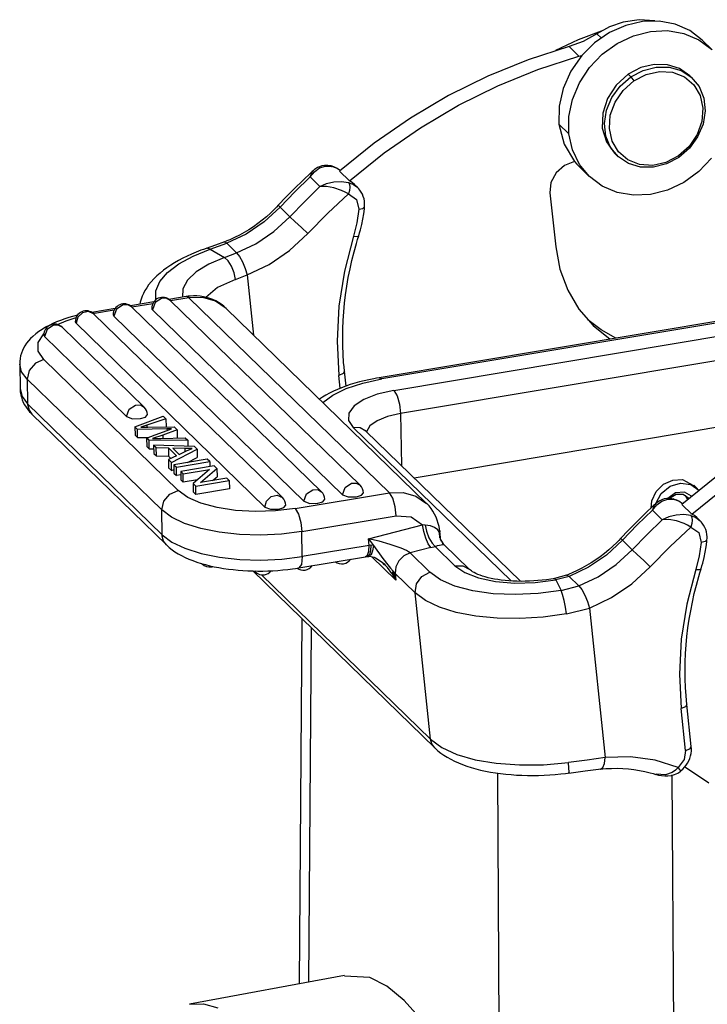
# Model space of a CAD drawing. Units: millimetres. Extents: x 1592 to 2037, y 610 to 925.
# Drawn here: x 1627 to 1658, y 674 to 718 of the extents above; entities that cross this region are included whole.
import ezdxf

# ---------------------------------------------------------------- set-up
doc = ezdxf.new("R2010")
doc.units = ezdxf.units.MM
doc.header["$LTSCALE"] = 65.395
doc.layers.add('TFR-TRI', color=7, linetype='CONTINUOUS', lineweight=30, true_color=0xffffff)

msp = doc.modelspace()

# ---------------------------------------------------------------- linework, layer by layer
at = {"layer": 'TFR-TRI', "color": 7, "linetype": 'Continuous'}
for p, q in [((1653.575, 717.91), (1653.008, 717.597)), ((1654.292, 717.97), (1653.572, 717.652)), ((1654.174, 718.12), (1653.575, 717.91)), ((1654.89, 718.224), (1654.174, 718.12)), ((1655.039, 718.142), (1654.292, 717.97)), ((1655.588, 718.171), (1654.89, 718.224)), ((1655.783, 718.161), (1655.039, 718.142)), ((1656.492, 718.025), (1655.783, 718.161)), ((1657.136, 717.74), (1656.492, 718.025)), ((1653.199, 717.717), (1652.173, 717.331)), ((1653.008, 717.597), (1652.407, 717.261)), ((1653.572, 717.652), (1652.911, 717.201)), ((1653.008, 717.597), (1653.194, 717.416)), ((1653.912, 717.167), (1654.638, 717.51)), ((1654.638, 717.51), (1655.396, 717.703)), ((1655.396, 717.703), (1656.154, 717.738)), ((1656.154, 717.738), (1656.879, 717.613)), ((1656.879, 717.613), (1657.539, 717.333)), ((1657.687, 717.319), (1657.136, 717.74)), ((1651.772, 717.027), (1649.953, 716.444)), ((1652.173, 717.331), (1651.175, 716.853)), ((1652.407, 717.261), (1651.772, 717.027)), ((1652.212, 716.6), (1651.772, 717.027)), ((1652.911, 717.201), (1652.336, 716.636)), ((1653.251, 716.69), (1653.912, 717.167)), ((1657.539, 717.333), (1658.106, 716.912)), ((1658.127, 716.891), (1657.688, 717.319)), ((1650.393, 716.016), (1652.212, 716.6)), ((1652.336, 716.636), (1651.847, 715.939)), ((1652.212, 716.6), (1652.274, 716.617)), ((1652.274, 716.617), (1652.336, 716.636)), ((1652.684, 716.098), (1653.251, 716.69)), ((1649.953, 716.444), (1648.167, 715.717)), ((1652.236, 715.418), (1652.684, 716.098)), ((1654.961, 716.094), (1654.402, 715.798)), ((1655.557, 716.239), (1654.961, 716.094)), ((1655.063, 715.974), (1655.643, 716.121)), ((1656.147, 716.225), (1655.557, 716.239)), ((1655.643, 716.121), (1656.219, 716.118)), ((1656.687, 716.051), (1656.147, 716.225)), ((1656.219, 716.118), (1656.751, 715.962)), ((1648.167, 715.717), (1646.424, 714.852)), ((1648.606, 715.289), (1650.393, 716.016)), ((1651.847, 715.939), (1651.507, 715.174)), ((1654.402, 715.798), (1653.87, 715.32)), ((1654.047, 715.273), (1654.519, 715.684)), ((1654.519, 715.684), (1654.402, 715.798)), ((1654.519, 715.684), (1655.063, 715.974)), ((1654.519, 715.684), (1654.648, 715.508)), ((1654.648, 715.508), (1655.205, 715.796)), ((1655.205, 715.796), (1655.797, 715.926)), ((1655.797, 715.926), (1656.376, 715.887)), ((1656.376, 715.887), (1656.896, 715.681)), ((1657.14, 715.73), (1656.687, 716.051)), ((1656.751, 715.962), (1657.204, 715.666)), ((1656.896, 715.681), (1657.314, 715.327)), ((1657.258, 715.616), (1657.14, 715.731)), ((1657.204, 715.666), (1657.547, 715.25)), ((1646.864, 714.424), (1648.606, 715.289)), ((1651.925, 714.68), (1652.236, 715.418)), ((1653.87, 715.32), (1653.48, 714.724)), ((1653.68, 714.768), (1654.047, 715.273)), ((1654.173, 715.085), (1654.648, 715.508)), ((1657.314, 715.327), (1657.597, 714.852)), ((1657.547, 715.25), (1657.755, 714.741)), ((1646.424, 714.852), (1644.737, 713.855)), ((1651.507, 715.174), (1651.33, 714.377)), ((1653.443, 714.204), (1653.68, 714.768)), ((1653.816, 714.56), (1654.173, 715.085)), ((1657.597, 714.852), (1657.722, 714.295)), ((1645.177, 713.427), (1646.864, 714.424)), ((1651.33, 714.377), (1651.326, 713.587)), ((1651.766, 713.916), (1651.925, 714.68)), ((1653.48, 714.724), (1653.268, 714.065)), ((1653.607, 713.978), (1653.816, 714.56)), ((1657.755, 714.741), (1657.816, 714.174)), ((1651.765, 713.159), (1651.766, 713.916)), ((1653.268, 714.065), (1653.251, 713.401)), ((1653.351, 713.619), (1653.443, 714.204)), ((1653.563, 713.384), (1653.607, 713.978)), ((1657.722, 714.295), (1657.678, 713.701)), ((1657.816, 714.174), (1657.725, 713.589)), ((1644.737, 713.855), (1643.118, 712.732)), ((1651.326, 713.587), (1651.765, 713.159)), ((1651.326, 713.587), (1651.553, 712.688)), ((1653.412, 713.052), (1653.351, 713.619)), ((1657.678, 713.701), (1657.469, 713.118)), ((1657.725, 713.589), (1657.487, 713.025)), ((1643.558, 712.304), (1645.177, 713.427)), ((1651.923, 712.442), (1651.765, 713.159)), ((1653.251, 713.401), (1653.431, 712.792)), ((1653.621, 712.543), (1653.412, 713.052)), ((1653.688, 712.827), (1653.563, 713.384)), ((1657.469, 713.118), (1657.112, 712.594)), ((1657.487, 713.025), (1657.12, 712.52)), ((1643.118, 712.732), (1641.578, 711.491)), ((1651.553, 712.688), (1652.018, 711.918)), ((1653.431, 712.792), (1653.793, 712.29)), ((1653.97, 712.352), (1653.688, 712.827)), ((1657.112, 712.594), (1656.636, 712.171)), ((1642.017, 711.063), (1643.558, 712.304)), ((1652.233, 711.797), (1651.923, 712.442)), ((1653.963, 712.127), (1653.621, 712.543)), ((1653.793, 712.29), (1653.91, 712.176)), ((1654.389, 711.997), (1653.97, 712.352)), ((1656.636, 712.171), (1656.08, 711.882)), ((1656.636, 712.171), (1656.649, 712.108)), ((1657.12, 712.52), (1656.649, 712.108)), ((1640.681, 711.694), (1640.595, 711.653)), ((1640.793, 711.731), (1640.681, 711.694)), ((1640.692, 711.636), (1640.955, 711.722)), ((1640.911, 711.752), (1640.793, 711.731)), ((1641.053, 711.753), (1640.911, 711.752)), ((1640.955, 711.722), (1641.241, 711.705)), ((1641.201, 711.728), (1641.053, 711.753)), ((1641.19, 711.725), (1641.241, 711.705)), ((1641.221, 711.723), (1641.191, 711.731)), ((1641.25, 711.714), (1641.221, 711.723)), ((1641.437, 711.631), (1641.241, 711.705)), ((1641.347, 711.679), (1641.25, 711.714)), ((1651.569, 711.75), (1651.199, 711.422)), ((1652.018, 711.918), (1651.569, 711.75)), ((1652.018, 711.918), (1652.116, 711.806)), ((1652.116, 711.806), (1652.22, 711.7)), ((1652.22, 711.7), (1652.659, 711.272)), ((1652.681, 711.252), (1652.233, 711.797)), ((1654.416, 711.831), (1653.963, 712.127)), ((1654.909, 711.792), (1654.389, 711.997)), ((1654.949, 711.675), (1654.416, 711.831)), ((1655.488, 711.753), (1654.909, 711.792)), ((1656.08, 711.882), (1655.488, 711.753)), ((1656.104, 711.819), (1655.525, 711.671)), ((1656.649, 712.108), (1656.104, 711.819)), ((1658.102, 712.065), (1657.535, 711.474)), ((1640.318, 711.435), (1639.941, 711.081)), ((1640.268, 711.236), (1640.46, 711.468)), ((1640.348, 711.449), (1640.268, 711.236)), ((1640.36, 711.475), (1640.318, 711.435)), ((1640.412, 711.503), (1640.348, 711.449)), ((1640.403, 711.513), (1640.36, 711.475)), ((1640.457, 711.561), (1640.402, 711.514)), ((1640.516, 711.604), (1640.457, 711.561)), ((1640.46, 711.468), (1640.692, 711.636)), ((1640.595, 711.653), (1640.516, 711.604)), ((1641.44, 711.633), (1641.347, 711.679)), ((1641.608, 711.517), (1641.437, 711.631)), ((1641.609, 711.517), (1641.44, 711.633)), ((1641.578, 711.491), (1642.017, 711.063)), ((1651.199, 711.422), (1650.971, 710.991)), ((1655.525, 711.671), (1654.949, 711.675)), ((1657.535, 711.474), (1656.874, 710.996)), ((1639.941, 711.081), (1639.572, 710.718)), ((1640.268, 711.236), (1639.591, 710.578)), ((1640.268, 711.236), (1640.708, 710.808)), ((1640.708, 710.808), (1641.002, 710.941)), ((1640.999, 710.816), (1640.708, 710.808)), ((1641.331, 710.757), (1640.999, 710.816)), ((1641.002, 710.941), (1641.325, 711.019)), ((1641.325, 711.019), (1641.659, 711.037)), ((1641.659, 711.037), (1641.974, 710.992)), ((1641.974, 710.992), (1642.197, 710.903)), ((1641.974, 710.992), (1642.019, 710.91)), ((1642.135, 710.992), (1642.017, 711.063)), ((1642.019, 710.91), (1642.036, 710.785)), ((1642.239, 710.905), (1642.135, 710.992)), ((1642.197, 710.903), (1642.386, 710.763)), ((1642.386, 710.763), (1642.239, 710.905)), ((1650.971, 710.991), (1650.924, 710.529)), ((1653.247, 710.83), (1652.681, 711.252)), ((1653.907, 710.551), (1653.247, 710.83)), ((1656.874, 710.996), (1656.149, 710.653)), ((1639.591, 710.578), (1638.935, 709.898)), ((1639.572, 710.718), (1639.211, 710.351)), ((1640.03, 710.15), (1640.708, 710.808)), ((1641.057, 709.624), (1641.979, 710.486)), ((1641.672, 710.64), (1641.331, 710.757)), ((1641.833, 710.566), (1641.672, 710.64)), ((1641.979, 710.486), (1641.833, 710.566)), ((1642.022, 710.636), (1641.979, 710.486)), ((1641.979, 710.486), (1642.332, 710.239)), ((1642.036, 710.785), (1642.022, 710.636)), ((1642.432, 710.713), (1642.373, 710.77)), ((1642.485, 710.651), (1642.432, 710.713)), ((1642.544, 710.563), (1642.485, 710.651)), ((1642.594, 710.47), (1642.544, 710.563)), ((1642.634, 710.37), (1642.594, 710.47)), ((1650.924, 710.529), (1651.18, 708.131)), ((1654.632, 710.426), (1653.907, 710.551)), ((1655.391, 710.46), (1654.632, 710.426)), ((1656.149, 710.653), (1655.391, 710.46)), ((1638.857, 709.978), (1638.772, 709.889)), ((1639.211, 710.351), (1638.857, 709.978)), ((1638.857, 709.978), (1638.876, 709.957)), ((1638.876, 709.957), (1638.935, 709.898)), ((1639.375, 709.47), (1640.03, 710.15)), ((1642.332, 710.239), (1642.437, 709.804)), ((1642.665, 710.266), (1642.634, 710.37)), ((1642.684, 710.158), (1642.665, 710.266)), ((1642.693, 710.049), (1642.684, 710.158)), ((1642.689, 709.911), (1642.693, 709.98)), ((1642.693, 709.98), (1642.693, 710.049)), ((1638.935, 709.898), (1638.224, 709.241)), ((1638.509, 709.632), (1638.327, 709.47)), ((1638.685, 709.801), (1638.509, 709.632)), ((1638.772, 709.889), (1638.685, 709.801)), ((1638.935, 709.898), (1639.375, 709.47)), ((1640.174, 708.72), (1641.057, 709.624)), ((1642.437, 709.804), (1642.349, 709.203)), ((1642.437, 709.804), (1642.616, 709.84)), ((1642.614, 709.369), (1642.652, 709.599)), ((1642.616, 709.84), (1642.689, 709.911)), ((1642.652, 709.599), (1642.681, 709.828)), ((1642.681, 709.828), (1642.685, 709.869)), ((1642.685, 709.869), (1642.689, 709.911)), ((1642.689, 709.913), (1642.689, 709.916)), ((1642.689, 709.911), (1642.689, 709.913)), ((1687.252, 709.668), (1643.339, 702.317)), ((1687.372, 709.616), (1643.459, 702.265)), ((1638.224, 709.241), (1637.428, 708.701)), ((1637.947, 709.167), (1637.749, 709.027)), ((1638.14, 709.315), (1637.947, 709.167)), ((1638.327, 709.47), (1638.14, 709.315)), ((1638.661, 708.811), (1639.375, 709.47)), ((1639.375, 709.47), (1639.589, 709.265)), ((1639.589, 709.265), (1639.882, 708.991)), ((1642.349, 709.203), (1642.195, 708.605)), ((1642.505, 708.886), (1642.565, 709.127)), ((1642.565, 709.127), (1642.614, 709.369)), ((1643.986, 701.752), (1687.899, 709.103)), ((1637.428, 708.701), (1636.571, 708.295)), ((1637.131, 708.655), (1636.918, 708.547)), ((1637.341, 708.771), (1637.131, 708.655)), ((1637.547, 708.895), (1637.341, 708.771)), ((1637.749, 709.027), (1637.547, 708.895)), ((1637.861, 708.27), (1638.661, 708.811)), ((1639.361, 707.968), (1640.174, 708.72)), ((1639.882, 708.991), (1640.174, 708.72)), ((1642.43, 708.627), (1642.469, 708.756)), ((1642.469, 708.756), (1642.505, 708.886)), ((1636.063, 708.209), (1635.655, 708.064)), ((1635.834, 708.03), (1636.571, 708.295)), ((1636.472, 708.354), (1636.063, 708.209)), ((1636.568, 708.393), (1636.433, 708.34)), ((1636.467, 708.349), (1636.454, 708.336)), ((1636.571, 708.295), (1636.467, 708.349)), ((1636.702, 708.449), (1636.568, 708.393)), ((1636.571, 708.295), (1636.999, 707.863)), ((1636.918, 708.547), (1636.702, 708.449)), ((1636.999, 707.863), (1637.861, 708.27)), ((1642.195, 708.605), (1641.792, 707.056)), ((1642.195, 708.604), (1642.358, 708.593)), ((1642.223, 707.909), (1642.328, 708.287)), ((1642.328, 708.287), (1642.378, 708.457)), ((1642.358, 708.593), (1642.43, 708.627)), ((1642.378, 708.457), (1642.431, 708.627)), ((1635.006, 707.811), (1634.807, 707.72)), ((1635.211, 707.897), (1635.006, 707.811)), ((1635.077, 707.722), (1635.834, 708.03)), ((1635.421, 707.98), (1635.211, 707.897)), ((1635.534, 708.021), (1635.421, 707.98)), ((1635.647, 708.062), (1635.534, 708.021)), ((1635.679, 708.069), (1635.652, 708.052)), ((1635.834, 708.03), (1635.679, 708.069)), ((1635.834, 708.03), (1636.465, 707.659)), ((1636.465, 707.659), (1636.999, 707.863)), ((1636.999, 707.863), (1637.127, 707.702)), ((1638.45, 707.351), (1639.361, 707.968)), ((1642.129, 707.53), (1642.223, 707.909)), ((1688.205, 708.081), (1644.292, 700.729)), ((1651.18, 708.131), (1651.37, 707.138)), ((1634.076, 707.317), (1633.911, 707.206)), ((1633.937, 706.988), (1634.438, 707.371)), ((1634.249, 707.424), (1634.076, 707.317)), ((1634.428, 707.527), (1634.249, 707.424)), ((1634.615, 707.626), (1634.428, 707.527)), ((1634.438, 707.371), (1635.077, 707.722)), ((1634.807, 707.72), (1634.615, 707.626)), ((1635.766, 707.366), (1635.207, 707.025)), ((1636.465, 707.659), (1635.766, 707.366)), ((1636.631, 707.51), (1636.465, 707.659)), ((1636.784, 707.273), (1636.631, 707.51)), ((1637.127, 707.702), (1637.26, 707.46)), ((1637.26, 707.46), (1637.381, 707.173)), ((1637.469, 706.887), (1638.45, 707.351)), ((1642.044, 707.15), (1642.129, 707.53)), ((1633.604, 706.97), (1633.462, 706.844)), ((1633.592, 706.586), (1633.937, 706.988)), ((1633.753, 707.09), (1633.604, 706.97)), ((1633.911, 707.206), (1633.753, 707.09)), ((1635.207, 707.025), (1634.816, 706.655)), ((1636.901, 706.985), (1636.784, 707.273)), ((1636.962, 706.689), (1636.901, 706.985)), ((1636.962, 706.689), (1637.469, 706.887)), ((1637.381, 707.173), (1637.469, 706.886)), ((1637.469, 706.887), (1637.754, 704.213)), ((1641.792, 707.056), (1641.547, 705.497)), ((1641.968, 706.769), (1642.044, 707.15)), ((1651.37, 707.138), (1651.717, 706.21)), ((1633.098, 706.441), (1633.01, 706.317)), ((1633.209, 706.58), (1633.098, 706.441)), ((1633.33, 706.714), (1633.209, 706.58)), ((1633.462, 706.844), (1633.33, 706.714)), ((1633.415, 706.179), (1633.592, 706.586)), ((1634.816, 706.655), (1634.613, 706.273)), ((1636.962, 706.689), (1636.163, 706.322)), ((1641.903, 706.388), (1641.968, 706.769)), ((1632.865, 706.063), (1632.807, 705.934)), ((1632.932, 706.189), (1632.865, 706.063)), ((1633.01, 706.317), (1632.932, 706.189)), ((1633.411, 705.78), (1633.415, 706.179)), ((1634.613, 706.273), (1634.608, 705.898)), ((1636.163, 706.322), (1635.643, 705.885)), ((1641.802, 705.626), (1641.847, 706.007)), ((1641.847, 706.007), (1641.903, 706.388)), ((1651.717, 706.21), (1652.215, 705.37)), ((1633.321, 705.683), (1632.288, 705.51)), ((1633.277, 705.603), (1632.357, 705.449)), ((1632.723, 705.678), (1632.701, 705.581)), ((1632.76, 705.807), (1632.723, 705.678)), ((1632.807, 705.934), (1632.76, 705.807)), ((1633.381, 705.653), (1633.269, 705.335)), ((1633.669, 705.843), (1633.381, 705.653)), ((1633.878, 705.847), (1633.669, 705.843)), ((1634.051, 705.753), (1633.878, 705.847)), ((1634.764, 705.924), (1634, 705.796)), ((1642.49, 697.541), (1634.051, 705.753)), ((1634.883, 705.872), (1634.069, 705.736)), ((1634.852, 705.937), (1634.764, 705.924)), ((1634.822, 705.916), (1634.764, 705.924)), ((1634.883, 705.872), (1634.822, 705.916)), ((1634.94, 705.947), (1634.852, 705.937)), ((1635.498, 705.887), (1634.883, 705.872)), ((1643.792, 697.203), (1634.883, 705.872)), ((1635.089, 705.955), (1634.94, 705.947)), ((1635.238, 705.952), (1635.089, 705.955)), ((1635.385, 705.94), (1635.238, 705.952)), ((1635.53, 705.918), (1635.385, 705.94)), ((1636.065, 705.724), (1635.498, 705.887)), ((1635.672, 705.885), (1635.53, 705.918)), ((1635.811, 705.843), (1635.672, 705.885)), ((1635.946, 705.791), (1635.811, 705.843)), ((1636.076, 705.73), (1635.946, 705.791)), ((1636.537, 705.398), (1636.065, 705.724)), ((1636.201, 705.658), (1636.076, 705.73)), ((1636.321, 705.579), (1636.201, 705.658)), ((1636.437, 705.492), (1636.321, 705.579)), ((1641.766, 705.246), (1641.802, 705.626)), ((1630.156, 705.2), (1629.947, 705.003)), ((1630.423, 705.258), (1630.156, 705.2)), ((1630.652, 705.155), (1630.423, 705.258)), ((1631.609, 705.396), (1630.571, 705.222)), ((1630.571, 705.222), (1630.629, 705.214)), ((1630.629, 705.214), (1630.69, 705.17)), ((1630.645, 705.163), (1630.667, 705.166)), ((1639.041, 696.992), (1630.652, 705.155)), ((1630.667, 705.166), (1630.69, 705.17)), ((1631.565, 705.317), (1630.69, 705.17)), ((1631.67, 705.366), (1631.557, 705.048)), ((1631.958, 705.557), (1631.67, 705.366)), ((1632.166, 705.56), (1631.958, 705.557)), ((1632.339, 705.467), (1632.166, 705.56)), ((1640.778, 697.254), (1632.339, 705.467)), ((1633.236, 705.401), (1633.245, 705.367)), ((1633.245, 705.367), (1633.269, 705.335)), ((1641.709, 697.122), (1633.269, 705.335)), ((1636.542, 705.393), (1636.437, 705.492)), ((1645.446, 696.729), (1636.537, 705.398)), ((1636.55, 705.384), (1636.542, 705.393)), ((1636.558, 705.375), (1636.55, 705.384)), ((1641.547, 705.497), (1641.465, 703.946)), ((1641.74, 704.866), (1641.766, 705.246)), ((1652.215, 705.37), (1652.849, 704.64)), ((1628.839, 704.722), (1628.673, 704.642)), ((1629.009, 704.796), (1628.839, 704.722)), ((1629.186, 704.865), (1629.009, 704.796)), ((1629.051, 704.68), (1629.434, 704.845)), ((1629.368, 704.929), (1629.186, 704.865)), ((1629.556, 704.989), (1629.368, 704.929)), ((1629.434, 704.845), (1629.871, 704.988)), ((1629.937, 705.093), (1629.556, 704.989)), ((1629.838, 704.803), (1629.846, 704.769)), ((1629.846, 704.769), (1629.871, 704.737)), ((1629.947, 705.003), (1629.871, 704.737)), ((1638.26, 696.574), (1629.871, 704.737)), ((1631.524, 705.115), (1631.533, 705.081)), ((1631.533, 705.081), (1631.557, 705.048)), ((1639.997, 696.835), (1631.557, 705.048)), ((1641.724, 704.487), (1641.74, 704.866)), ((1653.202, 704.44), (1652.608, 704.887)), ((1628.079, 704.266), (1627.95, 704.156)), ((1628.216, 704.37), (1628.079, 704.266)), ((1628.189, 703.888), (1628.443, 704.27)), ((1628.361, 704.467), (1628.216, 704.37)), ((1628.514, 704.558), (1628.361, 704.467)), ((1628.586, 704.462), (1628.474, 704.144)), ((1628.673, 704.642), (1628.514, 704.558)), ((1628.874, 704.652), (1628.586, 704.462)), ((1629.083, 704.656), (1628.874, 704.652)), ((1629.255, 704.562), (1629.083, 704.656)), ((1632.9, 701.016), (1629.255, 704.562)), ((1641.718, 704.11), (1641.724, 704.487)), ((1652.849, 704.64), (1653.606, 704.036)), ((1653.856, 704.078), (1653.202, 704.44)), ((1627.674, 703.849), (1627.601, 703.74)), ((1627.755, 703.952), (1627.674, 703.849)), ((1627.849, 704.057), (1627.755, 703.952)), ((1627.95, 704.156), (1627.849, 704.057)), ((1628.186, 703.497), (1628.189, 703.888)), ((1628.441, 704.21), (1628.449, 704.176)), ((1628.449, 704.176), (1628.474, 704.144)), ((1632.119, 700.597), (1628.474, 704.144)), ((1641.465, 703.946), (1641.545, 702.419)), ((1641.722, 703.734), (1641.718, 704.11)), ((1627.445, 703.41), (1627.411, 703.296)), ((1627.487, 703.521), (1627.445, 703.41)), ((1627.54, 703.633), (1627.487, 703.521)), ((1627.601, 703.74), (1627.54, 703.633)), ((1628.434, 703.121), (1628.186, 703.497)), ((1641.736, 703.36), (1641.722, 703.734)), ((1627.384, 703.169), (1627.371, 703.04)), ((1627.371, 703.04), (1627.371, 702.985)), ((1627.371, 702.985), (1627.374, 702.929)), ((1627.411, 703.296), (1627.384, 703.169)), ((1628.064, 702.96), (1627.796, 702.645)), ((1628.434, 703.121), (1628.064, 702.96)), ((1628.434, 703.121), (1634.412, 697.304)), ((1641.76, 702.988), (1641.736, 703.36)), ((1641.777, 702.796), (1641.76, 702.988)), ((1627.455, 702.587), (1627.369, 702.927)), ((1627.369, 702.926), (1627.387, 701.821)), ((1627.702, 702.26), (1627.455, 702.587)), ((1627.796, 702.645), (1627.702, 702.26)), ((1641.796, 702.604), (1641.732, 702.5)), ((1641.796, 702.604), (1641.777, 702.796)), ((1641.866, 701.948), (1641.796, 702.604)), ((1633.68, 696.443), (1627.702, 702.26)), ((1627.702, 702.26), (1627.721, 701.154)), ((1641.732, 702.5), (1641.545, 702.419)), ((1641.606, 701.847), (1641.545, 702.419)), ((1641.878, 701.839), (1642.615, 702.083)), ((1642.256, 702.073), (1642.055, 702.011)), ((1642.461, 702.13), (1642.256, 702.073)), ((1642.672, 702.182), (1642.461, 702.13)), ((1642.615, 702.083), (1643.459, 702.265)), ((1642.886, 702.231), (1642.672, 702.182)), ((1643.105, 702.275), (1642.886, 702.231)), ((1643.221, 702.297), (1643.105, 702.275)), ((1643.339, 702.317), (1643.221, 702.297)), ((1643.339, 702.317), (1643.397, 702.308)), ((1643.397, 702.308), (1643.459, 702.265)), ((1627.387, 701.821), (1627.474, 701.481)), ((1627.393, 701.82), (1627.392, 701.753)), ((1627.392, 701.753), (1627.396, 701.686)), ((1627.396, 701.686), (1627.414, 701.565)), ((1641.137, 701.637), (1640.972, 701.548)), ((1641.308, 701.721), (1641.137, 701.637)), ((1641.278, 701.544), (1641.878, 701.839)), ((1641.487, 701.801), (1641.308, 701.721)), ((1641.67, 701.876), (1641.487, 701.801)), ((1641.861, 701.946), (1641.67, 701.876)), ((1642.055, 702.011), (1641.861, 701.946)), ((1643.986, 701.752), (1643.256, 701.584)), ((1643.986, 701.752), (1644.134, 701.51)), ((1627.414, 701.565), (1627.444, 701.447)), ((1627.444, 701.447), (1627.483, 701.332)), ((1627.474, 701.481), (1627.721, 701.154)), ((1627.483, 701.332), (1627.53, 701.221)), ((1627.53, 701.221), (1627.587, 701.112)), ((1640.814, 701.453), (1640.681, 701.364)), ((1640.972, 701.548), (1640.814, 701.453)), ((1640.841, 701.21), (1641.278, 701.544)), ((1642.655, 701.35), (1642.224, 701.065)), ((1643.256, 701.584), (1642.655, 701.35)), ((1644.134, 701.51), (1644.246, 701.136)), ((1627.587, 701.112), (1627.652, 701.009)), ((1627.652, 701.009), (1627.727, 700.905)), ((1627.721, 701.154), (1633.699, 695.337)), ((1627.721, 701.154), (1627.722, 701.121)), ((1627.722, 701.121), (1627.725, 701.089)), ((1627.725, 701.089), (1627.784, 700.878)), ((1627.727, 700.905), (1627.81, 700.807)), ((1627.784, 700.878), (1627.907, 700.706)), ((1627.81, 700.807), (1627.857, 700.756)), ((1627.857, 700.756), (1627.907, 700.706)), ((1632.119, 700.597), (1632.231, 700.915)), ((1632.231, 700.915), (1632.519, 701.105)), ((1632.519, 701.105), (1632.728, 701.109)), ((1632.728, 701.109), (1632.9, 701.016)), ((1642.224, 701.065), (1641.994, 700.75)), ((1644.246, 701.136), (1644.292, 700.729)), ((1644.886, 697.873), (1663.558, 700.999)), ((1627.907, 700.706), (1633.885, 694.888)), ((1632.119, 700.597), (1632.374, 700.498)), ((1632.374, 700.498), (1632.741, 700.5)), ((1632.485, 700.136), (1633.749, 700.604)), ((1632.741, 700.5), (1632.963, 700.573)), ((1632.963, 700.573), (1633.045, 700.68)), ((1633.863, 700.492), (1633.017, 700.204)), ((1633.749, 700.604), (1633.863, 700.492)), ((1633.863, 700.492), (1633.87, 700.135)), ((1641.994, 700.75), (1641.979, 700.425)), ((1641.979, 700.425), (1642.181, 700.113)), ((1643.248, 700.405), (1642.929, 700.174)), ((1643.714, 700.595), (1643.248, 700.405)), ((1644.292, 700.729), (1643.714, 700.595)), ((1644.292, 700.729), (1644.331, 698.412)), ((1632.599, 700.025), (1632.485, 700.136)), ((1632.485, 700.136), (1632.491, 699.768)), ((1633.912, 700.041), (1632.599, 700.025)), ((1632.605, 699.657), (1632.599, 700.025)), ((1633.017, 700.204), (1632.748, 700.118)), ((1632.748, 700.118), (1633.061, 700.127)), ((1633.017, 700.204), (1633.018, 700.126)), ((1633.061, 700.127), (1634.227, 700.139)), ((1633.394, 699.774), (1633.752, 699.91)), ((1634.362, 700.007), (1633.73, 699.763)), ((1633.752, 699.91), (1634.112, 700.046)), ((1634.112, 700.046), (1633.912, 700.041)), ((1633.912, 700.041), (1633.914, 699.971)), ((1634.227, 700.139), (1634.362, 700.007)), ((1634.362, 700.007), (1634.368, 699.639)), ((1642.494, 700.097), (1642.181, 700.113)), ((1649.195, 693.288), (1642.181, 700.113)), ((1642.752, 699.949), (1642.494, 700.097)), ((1642.739, 699.963), (1642.737, 699.965)), ((1642.744, 699.957), (1642.739, 699.963)), ((1642.752, 699.949), (1642.744, 699.957)), ((1649.611, 693.274), (1642.752, 699.949)), ((1642.929, 700.174), (1642.78, 699.921)), ((1632.491, 699.768), (1632.605, 699.657)), ((1632.605, 699.657), (1633.101, 699.663)), ((1633.008, 699.627), (1633.394, 699.774)), ((1633.116, 699.522), (1633.008, 699.627)), ((1633.008, 699.627), (1633.014, 699.259)), ((1634.837, 699.546), (1633.116, 699.522)), ((1633.122, 699.154), (1633.116, 699.522)), ((1633.73, 699.763), (1633.269, 699.611)), ((1633.269, 699.611), (1633.635, 699.624)), ((1633.635, 699.624), (1634.724, 699.655)), ((1633.73, 699.763), (1633.732, 699.627)), ((1634.724, 699.655), (1634.837, 699.546)), ((1634.837, 699.546), (1634.841, 699.272)), ((1633.014, 699.259), (1633.122, 699.154)), ((1633.122, 699.154), (1633.318, 699.156)), ((1635.129, 699.261), (1633.316, 699.328)), ((1633.316, 699.328), (1633.434, 699.212)), ((1633.316, 699.328), (1633.322, 698.959)), ((1633.434, 699.212), (1633.978, 699.197)), ((1633.441, 698.844), (1633.434, 699.212)), ((1633.978, 699.197), (1634.332, 698.853)), ((1633.978, 699.197), (1633.985, 698.829)), ((1634.107, 698.557), (1635.25, 699.143)), ((1634.171, 699.193), (1634.458, 698.914)), ((1634.701, 699.175), (1634.171, 699.193)), ((1634.458, 698.914), (1634.782, 699.069)), ((1635.03, 699.179), (1634.701, 699.175)), ((1634.701, 699.175), (1634.703, 699.031)), ((1634.782, 699.069), (1635.03, 699.179)), ((1635.25, 699.143), (1635.129, 699.261)), ((1635.25, 699.143), (1635.256, 698.775)), ((1633.322, 698.959), (1633.441, 698.844)), ((1633.441, 698.844), (1633.985, 698.829)), ((1634.332, 698.853), (1633.98, 698.682)), ((1633.98, 698.682), (1634.107, 698.557)), ((1633.98, 698.682), (1633.986, 698.313)), ((1633.985, 698.829), (1634.084, 698.732)), ((1635.704, 698.701), (1634.216, 698.452)), ((1634.328, 698.343), (1635.816, 698.592)), ((1634.825, 698.554), (1635.256, 698.775)), ((1635.816, 698.592), (1635.704, 698.701)), ((1635.816, 698.592), (1635.82, 698.369)), ((1633.986, 698.313), (1634.114, 698.189)), ((1634.114, 698.189), (1634.107, 698.557)), ((1634.114, 698.189), (1634.219, 698.243)), ((1634.216, 698.452), (1634.328, 698.343)), ((1634.216, 698.452), (1634.222, 698.083)), ((1634.334, 697.974), (1634.328, 698.343)), ((1636.013, 698.401), (1634.524, 698.152)), ((1634.524, 698.152), (1634.631, 698.048)), ((1634.524, 698.152), (1634.53, 697.784)), ((1634.631, 698.048), (1635.801, 698.243)), ((1635.801, 698.243), (1635.076, 697.615)), ((1635.403, 697.661), (1636.128, 698.289)), ((1636.128, 698.289), (1636.013, 698.401)), ((1636.128, 698.289), (1636.134, 697.921)), ((1634.222, 698.083), (1634.334, 697.974)), ((1634.526, 698.007), (1634.334, 697.974)), ((1634.53, 697.784), (1634.638, 697.679)), ((1634.638, 697.679), (1634.631, 698.048)), ((1635.272, 697.785), (1634.638, 697.679)), ((1635.191, 697.503), (1636.679, 697.752)), ((1636.572, 697.857), (1635.403, 697.661)), ((1635.938, 697.751), (1636.134, 697.921)), ((1636.679, 697.752), (1636.572, 697.857)), ((1636.679, 697.752), (1636.685, 697.384)), ((1655.973, 697.583), (1656.381, 697.772)), ((1656.381, 697.772), (1656.808, 697.796)), ((1658.327, 697.932), (1656.787, 696.691)), ((1656.808, 697.796), (1657.305, 697.532)), ((1634.042, 697.143), (1634.412, 697.304)), ((1634.831, 697.003), (1634.412, 697.304)), ((1635.076, 697.615), (1635.191, 697.503)), ((1635.076, 697.615), (1635.082, 697.247)), ((1635.197, 697.135), (1635.191, 697.503)), ((1636.685, 697.384), (1635.197, 697.135)), ((1640.109, 697.154), (1640.397, 697.344)), ((1640.397, 697.344), (1640.606, 697.348)), ((1640.606, 697.348), (1640.778, 697.254)), ((1641.709, 697.122), (1641.821, 697.44)), ((1641.821, 697.44), (1642.109, 697.631)), ((1642.109, 697.631), (1642.318, 697.634)), ((1642.318, 697.634), (1642.49, 697.541)), ((1655.45, 696.848), (1655.646, 697.259)), ((1655.646, 697.259), (1655.973, 697.583)), ((1655.868, 697.17), (1656.261, 697.493)), ((1656.261, 697.493), (1656.729, 697.638)), ((1656.729, 697.638), (1657.186, 697.578)), ((1657.186, 697.578), (1657.545, 697.324)), ((1657.226, 696.263), (1658.767, 697.504)), ((1657.487, 697.385), (1657.322, 697.546)), ((1633.68, 696.443), (1633.774, 696.828)), ((1633.774, 696.828), (1634.042, 697.143)), ((1635.416, 696.747), (1634.831, 697.003)), ((1635.082, 697.247), (1635.197, 697.135)), ((1638.26, 696.574), (1638.336, 696.84)), ((1638.336, 696.84), (1638.545, 697.037)), ((1638.545, 697.037), (1638.812, 697.095)), ((1638.812, 697.095), (1639.041, 696.992)), ((1639.599, 696.501), (1643.792, 697.203)), ((1639.997, 696.835), (1640.109, 697.154)), ((1639.997, 696.835), (1640.252, 696.736)), ((1640.841, 696.811), (1640.924, 696.918)), ((1641.709, 697.122), (1641.964, 697.023)), ((1641.964, 697.023), (1642.331, 697.026)), ((1642.331, 697.026), (1642.553, 697.098)), ((1642.553, 697.098), (1642.635, 697.205)), ((1643.792, 697.203), (1644.406, 697.218)), ((1643.94, 696.962), (1643.792, 697.203)), ((1644.052, 696.588), (1643.94, 696.962)), ((1644.406, 697.218), (1644.973, 697.056)), ((1644.973, 697.056), (1645.445, 696.729)), ((1655.424, 696.528), (1655.45, 696.848)), ((1655.623, 696.73), (1655.868, 697.17)), ((1655.669, 696.668), (1655.901, 696.836)), ((1655.804, 696.853), (1655.725, 696.805)), ((1655.89, 696.895), (1655.804, 696.853)), ((1656.002, 696.932), (1655.89, 696.895)), ((1655.901, 696.836), (1656.164, 696.922)), ((1656.12, 696.952), (1656.002, 696.932)), ((1656.262, 696.953), (1656.12, 696.952)), ((1656.505, 697.2), (1656.16, 696.956)), ((1656.164, 696.922), (1656.45, 696.905)), ((1656.525, 697.133), (1656.23, 696.95)), ((1656.41, 696.928), (1656.262, 696.953)), ((1656.45, 696.905), (1656.399, 696.926)), ((1656.43, 696.923), (1656.4, 696.931)), ((1656.459, 696.915), (1656.43, 696.923)), ((1656.646, 696.831), (1656.45, 696.905)), ((1656.556, 696.879), (1656.459, 696.915)), ((1656.899, 697.238), (1656.505, 697.2)), ((1656.848, 697.133), (1656.525, 697.133)), ((1656.649, 696.834), (1656.556, 696.879)), ((1656.817, 696.717), (1656.646, 696.831)), ((1656.818, 696.717), (1656.649, 696.834)), ((1657.088, 696.949), (1656.848, 697.133)), ((1657.22, 697.058), (1656.899, 697.238)), ((1657.038, 696.94), (1656.944, 697.087)), ((1657.046, 696.906), (1657.038, 696.94)), ((1634.109, 696.123), (1633.68, 696.443)), ((1633.699, 695.337), (1633.68, 696.443)), ((1636.138, 696.551), (1635.416, 696.747)), ((1636.959, 696.424), (1636.138, 696.551)), ((1637.839, 696.372), (1636.959, 696.424)), ((1638.734, 696.399), (1637.839, 696.372)), ((1638.26, 696.574), (1638.515, 696.475)), ((1638.515, 696.475), (1638.882, 696.477)), ((1639.599, 696.501), (1638.734, 696.399)), ((1638.882, 696.477), (1639.104, 696.55)), ((1639.104, 696.55), (1639.186, 696.657)), ((1639.599, 696.501), (1639.747, 696.26)), ((1640.252, 696.736), (1640.619, 696.739)), ((1640.619, 696.739), (1640.841, 696.811)), ((1644.097, 696.181), (1644.052, 696.588)), ((1645.447, 696.727), (1645.445, 696.729)), ((1645.45, 696.725), (1645.447, 696.727)), ((1645.552, 696.622), (1645.45, 696.725)), ((1645.641, 696.507), (1645.552, 696.622)), ((1645.724, 696.386), (1645.641, 696.507)), ((1645.799, 696.261), (1645.724, 696.386)), ((1655.477, 696.436), (1654.8, 695.778)), ((1655.527, 696.636), (1655.15, 696.281)), ((1655.477, 696.436), (1655.669, 696.668)), ((1655.558, 696.649), (1655.477, 696.436)), ((1655.917, 696.008), (1655.477, 696.436)), ((1655.569, 696.675), (1655.527, 696.636)), ((1655.621, 696.704), (1655.558, 696.649)), ((1655.612, 696.714), (1655.569, 696.675)), ((1655.666, 696.761), (1655.611, 696.714)), ((1655.725, 696.805), (1655.666, 696.761)), ((1656.787, 696.691), (1657.226, 696.263)), ((1634.693, 695.845), (1634.109, 696.123)), ((1639.747, 696.26), (1639.859, 695.886)), ((1639.904, 695.479), (1644.097, 696.181)), ((1644.097, 696.181), (1644.753, 696.132)), ((1644.753, 696.132), (1645.266, 695.778)), ((1645.865, 696.128), (1645.799, 696.261)), ((1645.92, 695.99), (1645.865, 696.128)), ((1645.965, 695.848), (1645.92, 695.99)), ((1655.15, 696.281), (1654.781, 695.918)), ((1655.239, 695.35), (1655.917, 696.008)), ((1656.211, 696.141), (1655.917, 696.008)), ((1656.208, 696.016), (1655.917, 696.008)), ((1656.54, 695.957), (1656.208, 696.016)), ((1656.534, 696.219), (1656.211, 696.141)), ((1656.868, 696.237), (1656.534, 696.219)), ((1656.881, 695.84), (1656.54, 695.957)), ((1657.183, 696.192), (1656.868, 696.237)), ((1657.183, 696.192), (1657.406, 696.103)), ((1657.183, 696.192), (1657.228, 696.11)), ((1657.344, 696.193), (1657.226, 696.263)), ((1657.228, 696.11), (1657.245, 695.985)), ((1657.245, 695.985), (1657.231, 695.836)), ((1657.448, 696.105), (1657.344, 696.193)), ((1657.406, 696.103), (1657.595, 695.963)), ((1657.595, 695.963), (1657.448, 696.105)), ((1657.641, 695.913), (1657.582, 695.97)), ((1635.41, 695.618), (1634.693, 695.845)), ((1636.232, 695.452), (1635.41, 695.618)), ((1639.859, 695.886), (1639.904, 695.479)), ((1642.863, 695.167), (1645.266, 695.778)), ((1645.318, 695.48), (1645.266, 695.778)), ((1645.382, 695.773), (1645.266, 695.778)), ((1645.382, 695.773), (1645.44, 695.494)), ((1645.616, 695.744), (1645.382, 695.773)), ((1645.803, 695.67), (1645.616, 695.744)), ((1645.938, 695.562), (1645.803, 695.67)), ((1646.019, 695.435), (1645.938, 695.562)), ((1646, 695.702), (1645.965, 695.848)), ((1646.017, 695.606), (1646, 695.702)), ((1646.03, 695.509), (1646.017, 695.606)), ((1646.03, 695.509), (1646.029, 695.472)), ((1646.061, 695.218), (1646.03, 695.509)), ((1654.42, 695.551), (1654.066, 695.179)), ((1654.8, 695.778), (1654.145, 695.098)), ((1654.781, 695.918), (1654.42, 695.551)), ((1656.266, 694.824), (1657.188, 695.686)), ((1657.042, 695.766), (1656.881, 695.84)), ((1657.188, 695.686), (1657.042, 695.766)), ((1657.231, 695.836), (1657.188, 695.686)), ((1657.188, 695.686), (1657.541, 695.439)), ((1657.694, 695.851), (1657.641, 695.913)), ((1657.753, 695.764), (1657.694, 695.851)), ((1657.803, 695.67), (1657.753, 695.764)), ((1657.844, 695.57), (1657.803, 695.67)), ((1657.874, 695.466), (1657.844, 695.57)), ((1633.699, 695.337), (1634.128, 695.018)), ((1633.7, 695.304), (1633.699, 695.337)), ((1633.703, 695.272), (1633.7, 695.304)), ((1633.762, 695.061), (1633.703, 695.272)), ((1637.127, 695.352), (1636.232, 695.452)), ((1638.061, 695.323), (1637.127, 695.352)), ((1638.999, 695.366), (1638.061, 695.323)), ((1639.904, 695.479), (1638.999, 695.366)), ((1639.923, 694.374), (1639.904, 695.479)), ((1642.894, 694.871), (1642.863, 695.167)), ((1642.863, 695.167), (1643.083, 694.861)), ((1643.333, 695.052), (1642.863, 695.167)), ((1645.406, 695.183), (1645.318, 695.48)), ((1645.518, 694.934), (1645.406, 695.183)), ((1645.44, 695.494), (1645.547, 695.203)), ((1645.547, 695.203), (1645.685, 694.964)), ((1646.029, 695.472), (1646.019, 695.435)), ((1646.063, 695.149), (1646.019, 695.435)), ((1646.033, 695.207), (1646.019, 695.435)), ((1646.061, 695.213), (1646.061, 695.216)), ((1646.062, 695.205), (1646.061, 695.213)), ((1646.063, 695.191), (1646.062, 695.205)), ((1646.066, 695.172), (1646.063, 695.191)), ((1646.117, 695.06), (1646.063, 695.149)), ((1646.082, 695.118), (1646.066, 695.172)), ((1646.109, 695.048), (1646.082, 695.118)), ((1654.145, 695.098), (1653.431, 694.44)), ((1653.981, 695.089), (1653.894, 695.002)), ((1654.066, 695.179), (1653.981, 695.089)), ((1654.085, 695.157), (1654.066, 695.179)), ((1654.145, 695.098), (1654.085, 695.157)), ((1654.584, 694.67), (1654.145, 695.098)), ((1654.584, 694.67), (1655.239, 695.35)), ((1657.541, 695.439), (1657.646, 695.004)), ((1657.898, 695.111), (1657.825, 695.04)), ((1657.893, 695.358), (1657.874, 695.466)), ((1657.89, 695.029), (1657.894, 695.07)), ((1657.902, 695.249), (1657.893, 695.358)), ((1657.894, 695.07), (1657.898, 695.111)), ((1657.898, 695.111), (1657.902, 695.18)), ((1657.902, 695.18), (1657.902, 695.249)), ((1633.886, 694.888), (1633.762, 695.061)), ((1633.885, 694.888), (1633.95, 694.828)), ((1633.95, 694.828), (1634.016, 694.771)), ((1634.016, 694.771), (1634.138, 694.675)), ((1634.128, 695.018), (1634.712, 694.739)), ((1634.138, 694.675), (1634.267, 694.586)), ((1634.712, 694.739), (1635.428, 694.513)), ((1642.894, 694.871), (1639.923, 694.374)), ((1642.877, 694.611), (1642.894, 694.871)), ((1642.961, 694.876), (1642.894, 694.871)), ((1642.961, 694.876), (1642.949, 694.627)), ((1643.083, 694.861), (1642.961, 694.876)), ((1643.083, 694.861), (1643.038, 694.622)), ((1643.083, 694.861), (1643.504, 694.294)), ((1643.822, 694.912), (1643.333, 695.052)), ((1644.318, 694.74), (1643.822, 694.912)), ((1644.549, 694.639), (1644.318, 694.74)), ((1644.646, 694.586), (1644.549, 694.639)), ((1645.636, 694.77), (1644.714, 694.535)), ((1645.636, 694.77), (1645.518, 694.934)), ((1645.636, 694.77), (1645.821, 694.821)), ((1645.685, 694.964), (1645.821, 694.821)), ((1645.821, 694.821), (1645.93, 694.858)), ((1646.704, 693.962), (1645.821, 694.821)), ((1645.93, 694.858), (1646.018, 694.884)), ((1646.018, 694.884), (1646.169, 694.907)), ((1646.213, 694.905), (1646.117, 695.06)), ((1646.168, 694.95), (1646.145, 694.99)), ((1646.192, 694.909), (1646.168, 694.95)), ((1646.169, 694.907), (1646.2, 694.906)), ((1647.339, 693.812), (1646.211, 694.91)), ((1653.536, 694.67), (1653.349, 694.515)), ((1653.718, 694.833), (1653.536, 694.67)), ((1653.894, 695.002), (1653.718, 694.833)), ((1653.871, 694.013), (1654.584, 694.67)), ((1654.798, 694.466), (1654.584, 694.67)), ((1655.383, 693.92), (1656.266, 694.824)), ((1657.646, 695.004), (1657.558, 694.403)), ((1657.825, 695.04), (1657.646, 695.004)), ((1657.823, 694.569), (1657.861, 694.799)), ((1657.861, 694.799), (1657.89, 695.029)), ((1634.267, 694.586), (1634.408, 694.499)), ((1634.408, 694.499), (1634.556, 694.417)), ((1634.556, 694.417), (1634.716, 694.338)), ((1634.716, 694.338), (1634.884, 694.264)), ((1634.884, 694.264), (1635.058, 694.195)), ((1635.058, 694.195), (1635.24, 694.13)), ((1635.428, 694.513), (1636.25, 694.346)), ((1636.25, 694.346), (1637.146, 694.247)), ((1637.146, 694.247), (1638.08, 694.218)), ((1638.08, 694.218), (1639.018, 694.261)), ((1639.018, 694.261), (1639.923, 694.374)), ((1639.762, 693.87), (1642.738, 694.368)), ((1639.923, 694.374), (1639.883, 694.02)), ((1642.73, 694.367), (1642.782, 694.375)), ((1642.732, 694.372), (1642.817, 694.434)), ((1642.782, 694.375), (1642.835, 694.382)), ((1642.817, 694.434), (1642.877, 694.611)), ((1642.903, 694.445), (1642.835, 694.384)), ((1642.835, 694.382), (1642.877, 694.383)), ((1642.877, 694.383), (1642.919, 694.385)), ((1642.98, 694.447), (1642.898, 694.409)), ((1642.93, 694.524), (1642.903, 694.445)), ((1642.919, 694.385), (1642.983, 694.376)), ((1642.949, 694.627), (1642.93, 694.524)), ((1643.038, 694.622), (1642.98, 694.447)), ((1642.983, 694.376), (1643.046, 694.361)), ((1644.083, 693.322), (1643.008, 694.368)), ((1643.046, 694.361), (1643.113, 694.339)), ((1643.113, 694.339), (1643.178, 694.311)), ((1643.178, 694.311), (1643.294, 694.248)), ((1643.294, 694.248), (1643.403, 694.174)), ((1643.504, 694.294), (1643.73, 694.002)), ((1644.436, 694.408), (1644.213, 694.19)), ((1644.714, 694.535), (1644.436, 694.408)), ((1644.714, 694.535), (1644.646, 694.586)), ((1644.714, 694.535), (1645.593, 693.68)), ((1653.431, 694.44), (1652.633, 693.899)), ((1652.958, 694.227), (1652.756, 694.095)), ((1653.156, 694.367), (1652.958, 694.227)), ((1653.349, 694.515), (1653.156, 694.367)), ((1655.091, 694.191), (1654.798, 694.466)), ((1657.558, 694.403), (1657.404, 693.805)), ((1657.714, 694.086), (1657.774, 694.327)), ((1657.774, 694.327), (1657.823, 694.569)), ((1635.24, 694.13), (1635.426, 694.072)), ((1635.426, 694.072), (1635.618, 694.017)), ((1635.444, 694.069), (1635.469, 694.045)), ((1635.618, 694.017), (1635.814, 693.968)), ((1635.814, 693.968), (1636.015, 693.924)), ((1636.015, 693.924), (1636.219, 693.884)), ((1636.219, 693.884), (1636.427, 693.849)), ((1636.427, 693.849), (1636.638, 693.818)), ((1636.638, 693.818), (1636.852, 693.792)), ((1636.852, 693.792), (1637.068, 693.77)), ((1637.068, 693.77), (1637.287, 693.753)), ((1638.617, 693.745), (1638.838, 693.759)), ((1638.838, 693.759), (1639.058, 693.778)), ((1639.058, 693.778), (1639.275, 693.801)), ((1639.275, 693.801), (1639.491, 693.828)), ((1639.491, 693.828), (1639.627, 693.848)), ((1639.627, 693.848), (1639.762, 693.87)), ((1639.883, 694.02), (1639.762, 693.87)), ((1643.403, 694.174), (1643.475, 694.117)), ((1643.475, 694.117), (1643.545, 694.055)), ((1643.581, 694.01), (1643.481, 694.109)), ((1643.585, 694.014), (1643.534, 694.064)), ((1643.545, 694.055), (1643.565, 694.035)), ((1643.565, 694.035), (1643.585, 694.016)), ((1643.601, 693.99), (1643.581, 694.01)), ((1643.585, 694.016), (1643.591, 694.009)), ((1643.591, 694.009), (1643.598, 694.002)), ((1643.598, 694.002), (1643.6, 694)), ((1643.6, 694), (1643.602, 693.998)), ((1643.708, 693.885), (1643.601, 693.99)), ((1643.602, 693.998), (1643.604, 693.996)), ((1643.604, 693.996), (1643.606, 693.994)), ((1643.905, 693.623), (1643.708, 693.885)), ((1643.73, 694.002), (1643.846, 693.859)), ((1643.846, 693.859), (1643.956, 693.727)), ((1644.078, 693.915), (1644.051, 693.623)), ((1644.213, 694.19), (1644.078, 693.915)), ((1646.704, 693.962), (1647.051, 693.968)), ((1646.704, 693.962), (1647.14, 693.66)), ((1647.051, 693.968), (1647.339, 693.812)), ((1647.347, 693.804), (1647.339, 693.812)), ((1647.356, 693.796), (1647.347, 693.804)), ((1647.39, 693.768), (1647.356, 693.796)), ((1647.433, 693.736), (1647.39, 693.768)), ((1652.633, 693.899), (1651.773, 693.493)), ((1652.34, 693.855), (1652.127, 693.748)), ((1652.55, 693.971), (1652.34, 693.855)), ((1652.756, 694.095), (1652.55, 693.971)), ((1653.074, 693.472), (1653.871, 694.013)), ((1654.569, 693.168), (1655.383, 693.92)), ((1655.383, 693.92), (1655.091, 694.191)), ((1657.404, 693.805), (1657.001, 692.256)), ((1657.404, 693.804), (1657.567, 693.793)), ((1657.567, 693.793), (1657.639, 693.827)), ((1657.587, 693.657), (1657.64, 693.827)), ((1657.639, 693.827), (1657.678, 693.956)), ((1657.678, 693.956), (1657.714, 694.086)), ((1637.287, 693.753), (1637.507, 693.741)), ((1637.507, 693.741), (1637.728, 693.733)), ((1637.728, 693.733), (1637.95, 693.729)), ((1637.731, 693.732), (1645.808, 685.873)), ((1637.797, 693.732), (1637.833, 693.697)), ((1637.819, 693.711), (1637.806, 693.726)), ((1637.833, 693.697), (1637.819, 693.711)), ((1637.95, 693.729), (1638.173, 693.73)), ((1638.117, 693.564), (1645.625, 686.258)), ((1638.173, 693.73), (1638.395, 693.735)), ((1638.395, 693.735), (1638.617, 693.745)), ((1643.956, 693.727), (1643.905, 693.623)), ((1643.905, 693.623), (1644.083, 693.322)), ((1643.956, 693.727), (1644.008, 693.668)), ((1644.083, 693.322), (1643.956, 693.727)), ((1644.008, 693.668), (1644.051, 693.623)), ((1644.051, 693.623), (1644.083, 693.322)), ((1644.93, 692.768), (1644.051, 693.623)), ((1644.991, 693.155), (1645.233, 693.488)), ((1645.233, 693.488), (1645.593, 693.68)), ((1646.064, 693.338), (1645.593, 693.68)), ((1646.706, 693.057), (1646.064, 693.338)), ((1647.14, 693.66), (1647.75, 693.424)), ((1647.489, 693.7), (1647.433, 693.736)), ((1647.556, 693.662), (1647.489, 693.7)), ((1647.634, 693.622), (1647.556, 693.662)), ((1647.722, 693.583), (1647.634, 693.622)), ((1647.821, 693.544), (1647.722, 693.583)), ((1647.75, 693.424), (1648.503, 693.267)), ((1647.929, 693.506), (1647.821, 693.544)), ((1648.048, 693.47), (1647.929, 693.506)), ((1648.175, 693.435), (1648.048, 693.47)), ((1648.311, 693.403), (1648.175, 693.435)), ((1648.455, 693.374), (1648.311, 693.403)), ((1648.607, 693.349), (1648.455, 693.374)), ((1648.765, 693.326), (1648.607, 693.349)), ((1648.93, 693.307), (1648.765, 693.326)), ((1650.269, 693.221), (1651.187, 693.333)), ((1650.584, 693.322), (1650.393, 693.303)), ((1650.774, 693.345), (1650.584, 693.322)), ((1650.963, 693.371), (1650.774, 693.345)), ((1651.061, 693.387), (1650.963, 693.371)), ((1651.158, 693.403), (1651.061, 693.387)), ((1651.395, 693.473), (1651.127, 693.398)), ((1651.133, 693.398), (1651.13, 693.392)), ((1651.187, 693.333), (1651.133, 693.398)), ((1651.773, 693.493), (1651.187, 693.333)), ((1651.187, 693.333), (1651.422, 692.862)), ((1651.663, 693.548), (1651.395, 693.473)), ((1651.775, 693.592), (1651.639, 693.539)), ((1651.672, 693.548), (1651.659, 693.535)), ((1651.773, 693.493), (1651.672, 693.548)), ((1651.773, 693.493), (1652.215, 693.066)), ((1651.911, 693.649), (1651.775, 693.592)), ((1652.127, 693.748), (1651.911, 693.649)), ((1652.215, 693.066), (1653.074, 693.472)), ((1657.432, 693.109), (1657.537, 693.487)), ((1657.537, 693.487), (1657.587, 693.657)), ((1644.93, 692.768), (1644.991, 693.155)), ((1647.494, 692.85), (1646.706, 693.057)), ((1648.503, 693.267), (1649.358, 693.198)), ((1649.101, 693.292), (1648.93, 693.307)), ((1649.276, 693.281), (1649.101, 693.292)), ((1649.455, 693.275), (1649.276, 693.281)), ((1649.358, 693.198), (1650.269, 693.221)), ((1649.639, 693.272), (1649.455, 693.275)), ((1649.825, 693.273), (1649.639, 693.272)), ((1650.013, 693.279), (1649.825, 693.273)), ((1650.203, 693.289), (1650.013, 693.279)), ((1650.393, 693.303), (1650.203, 693.289)), ((1651.422, 692.862), (1652.215, 693.066)), ((1652.215, 693.066), (1652.34, 692.904)), ((1652.34, 692.904), (1652.471, 692.661)), ((1653.657, 692.551), (1654.569, 693.168)), ((1657.338, 692.73), (1657.432, 693.109)), ((1645.625, 686.258), (1644.93, 692.768)), ((1645.394, 692.419), (1644.93, 692.768)), ((1648.396, 692.723), (1647.494, 692.85)), ((1649.377, 692.683), (1648.396, 692.723)), ((1650.399, 692.729), (1649.377, 692.683)), ((1651.422, 692.862), (1650.399, 692.729)), ((1651.487, 692.686), (1651.422, 692.862)), ((1651.555, 692.428), (1651.487, 692.686)), ((1652.471, 692.661), (1652.589, 692.373)), ((1652.676, 692.086), (1653.657, 692.551)), ((1657.253, 692.35), (1657.338, 692.73)), ((1646.012, 692.123), (1645.394, 692.419)), ((1646.764, 691.89), (1646.012, 692.123)), ((1651.614, 692.125), (1651.555, 692.428)), ((1651.655, 691.824), (1651.614, 692.125)), ((1651.655, 691.824), (1652.676, 692.086)), ((1652.589, 692.373), (1652.676, 692.086)), ((1652.676, 692.086), (1653.385, 685.444)), ((1657.001, 692.256), (1656.756, 690.698)), ((1657.177, 691.969), (1657.253, 692.35)), ((1639.908, 691.614), (1639.783, 675.39)), ((1647.629, 691.725), (1646.764, 691.89)), ((1648.58, 691.635), (1647.629, 691.725)), ((1649.589, 691.622), (1648.58, 691.635)), ((1650.624, 691.685), (1649.589, 691.622)), ((1651.655, 691.824), (1650.624, 691.685)), ((1657.056, 691.207), (1657.112, 691.588)), ((1657.112, 691.588), (1657.177, 691.969)), ((1640.207, 675.469), (1640.328, 691.205)), ((1657.011, 690.826), (1657.056, 691.207)), ((1656.756, 690.698), (1656.674, 689.146)), ((1656.975, 690.446), (1657.011, 690.826)), ((1656.949, 690.066), (1656.975, 690.446)), ((1656.933, 689.688), (1656.949, 690.066)), ((1656.927, 689.31), (1656.933, 689.688)), ((1656.674, 689.146), (1656.754, 687.619)), ((1656.931, 688.934), (1656.927, 689.31)), ((1656.945, 688.56), (1656.931, 688.934)), ((1656.969, 688.188), (1656.945, 688.56)), ((1656.986, 687.996), (1656.969, 688.188)), ((1656.941, 687.7), (1656.754, 687.619)), ((1657.005, 687.804), (1656.941, 687.7)), ((1657.005, 687.804), (1656.986, 687.996)), ((1657.204, 685.938), (1657.005, 687.804)), ((1656.953, 685.753), (1656.754, 687.619)), ((1645.625, 686.258), (1646.122, 685.89)), ((1645.684, 686.046), (1645.625, 686.258)), ((1645.808, 685.873), (1645.684, 686.046)), ((1646.122, 685.89), (1646.789, 685.583)), ((1657.141, 685.834), (1657.204, 685.938)), ((1657.21, 685.837), (1657.204, 685.938)), ((1645.808, 685.873), (1645.876, 685.809)), ((1645.876, 685.809), (1645.948, 685.747)), ((1645.948, 685.747), (1646.077, 685.644)), ((1646.077, 685.644), (1646.213, 685.548)), ((1646.213, 685.548), (1646.361, 685.455)), ((1646.361, 685.455), (1646.517, 685.368)), ((1646.789, 685.583), (1647.604, 685.346)), ((1653.385, 685.444), (1652.577, 685.333)), ((1653.348, 685.181), (1653.385, 685.444)), ((1654.507, 685.471), (1653.385, 685.444)), ((1655.594, 685.324), (1654.507, 685.471)), ((1656.953, 685.753), (1656.885, 685.35)), ((1656.953, 685.753), (1657.141, 685.834)), ((1657.135, 685.405), (1657.17, 685.513)), ((1657.17, 685.513), (1657.194, 685.624)), ((1657.194, 685.624), (1657.207, 685.736)), ((1657.207, 685.736), (1657.21, 685.837)), ((1646.517, 685.368), (1646.684, 685.283)), ((1646.684, 685.283), (1646.859, 685.205)), ((1646.859, 685.205), (1647.044, 685.131)), ((1647.044, 685.131), (1647.235, 685.062)), ((1647.235, 685.062), (1647.432, 684.999)), ((1647.604, 685.346), (1648.54, 685.188)), ((1648.54, 685.188), (1649.565, 685.113)), ((1649.565, 685.113), (1650.645, 685.125)), ((1650.645, 685.125), (1651.743, 685.223)), ((1652.577, 685.333), (1651.743, 685.223)), ((1651.767, 684.971), (1651.743, 685.223)), ((1653.272, 685.002), (1653.348, 685.181)), ((1656.622, 685.009), (1655.594, 685.324)), ((1656.622, 685.009), (1656.499, 684.885)), ((1656.885, 685.35), (1656.622, 685.009)), ((1656.689, 684.914), (1656.622, 685.009)), ((1656.824, 684.927), (1656.902, 685.011)), ((1656.902, 685.011), (1656.973, 685.101)), ((1657.983, 684.301), (1656.907, 685.026)), ((1656.973, 685.101), (1657.036, 685.198)), ((1657.036, 685.198), (1657.09, 685.299)), ((1657.09, 685.299), (1657.135, 685.405)), ((1647.432, 684.999), (1647.637, 684.941)), ((1647.637, 684.941), (1647.846, 684.889)), ((1647.846, 684.889), (1648.061, 684.842)), ((1648.061, 684.842), (1648.28, 684.8)), ((1648.28, 684.8), (1648.505, 684.764)), ((1648.505, 684.764), (1648.733, 684.732)), ((1648.59, 684.753), (1648.702, 666.396)), ((1648.733, 684.732), (1648.965, 684.706)), ((1648.965, 684.706), (1649.2, 684.685)), ((1649.2, 684.685), (1649.439, 684.668)), ((1649.439, 684.668), (1649.68, 684.657)), ((1649.68, 684.657), (1649.923, 684.651)), ((1649.923, 684.651), (1650.169, 684.649)), ((1650.169, 684.649), (1650.416, 684.653)), ((1650.416, 684.653), (1650.664, 684.661)), ((1650.664, 684.661), (1650.913, 684.674)), ((1650.913, 684.674), (1651.163, 684.692)), ((1651.163, 684.692), (1651.412, 684.715)), ((1651.412, 684.715), (1651.612, 684.737)), ((1651.612, 684.737), (1651.812, 684.761)), ((1651.76, 684.755), (1652.489, 684.848)), ((1651.775, 684.807), (1651.767, 684.971)), ((1651.768, 684.761), (1651.775, 684.807)), ((1652.489, 684.848), (1653.196, 684.936)), ((1653.152, 684.932), (1653.281, 684.943)), ((1653.17, 684.934), (1653.272, 685.002)), ((1653.281, 684.943), (1653.409, 684.953)), ((1653.409, 684.953), (1653.662, 684.964)), ((1653.662, 684.964), (1653.913, 684.966)), ((1653.913, 684.966), (1654.163, 684.957)), ((1654.163, 684.957), (1654.41, 684.939)), ((1654.41, 684.939), (1654.655, 684.911)), ((1654.655, 684.911), (1654.897, 684.874)), ((1654.897, 684.874), (1655.137, 684.827)), ((1655.137, 684.827), (1655.372, 684.77)), ((1655.372, 684.77), (1655.503, 684.731)), ((1655.503, 684.731), (1655.632, 684.689)), ((1655.612, 684.701), (1655.745, 684.664)), ((1656.056, 684.669), (1655.638, 684.706)), ((1655.745, 684.664), (1655.882, 684.64)), ((1655.882, 684.64), (1656.024, 684.628)), ((1656.024, 684.628), (1656.169, 684.63)), ((1656.359, 684.785), (1656.056, 684.669)), ((1656.169, 684.63), (1656.319, 684.651)), ((1656.319, 684.651), (1656.463, 684.691)), ((1656.499, 684.885), (1656.359, 684.785)), ((1656.669, 634.587), (1656.361, 684.67)), ((1656.463, 684.691), (1656.603, 684.757)), ((1656.603, 684.757), (1656.733, 684.846)), ((1656.724, 684.854), (1656.689, 684.914)), ((1656.72, 684.835), (1656.773, 684.88)), ((1656.721, 684.845), (1656.724, 684.854)), ((1656.773, 684.88), (1656.824, 684.927)), ((1641.8, 675.766), (1634.918, 674.483)), ((1642.917, 675.669), (1641.805, 675.734)), ((1643.68, 675.283), (1642.917, 675.669)), ((1644.455, 674.649), (1643.68, 675.283)), ((1645.229, 673.776), (1644.455, 674.649)), ((1634.918, 674.483), (1635.534, 674.498)), ((1635.534, 674.498), (1636.177, 674.318))]:
    msp.add_line(p, q, dxfattribs=at)
for centre, start, end in [((1632.004, 705.123), 45.7812, 180.9675), ((1633.716, 705.409), 45.7812, 180.9675), ((1630.317, 704.811), 45.7812, 180.9675), ((1628.921, 704.218), 45.7812, 180.9675), ((1632.566, 700.671), 0.9675, 45.7812), ((1642.155, 697.197), 0.9675, 45.7812), ((1638.706, 696.648), 0.9675, 45.7812), ((1640.444, 696.91), 0.9675, 45.7812), ((1641.678, 694.53), 279.5035, 325.2812), ((1635.804, 694.389), 225.7812, 279.5035), ((1635.804, 694.389), 279.5035, 287.5608), ((1639.966, 694.244), 234.4297, 279.5035), ((1639.966, 694.244), 279.5035, 325.2812), ((1641.678, 694.53), 233.7263, 279.5035), ((1638.167, 694.041), 225.7812, 279.5035), ((1638.167, 694.041), 279.5035, 320.7714)]:
    msp.add_arc(centre, 0.48, start, end, dxfattribs=at)

doc.saveas('drawing.dxf')
